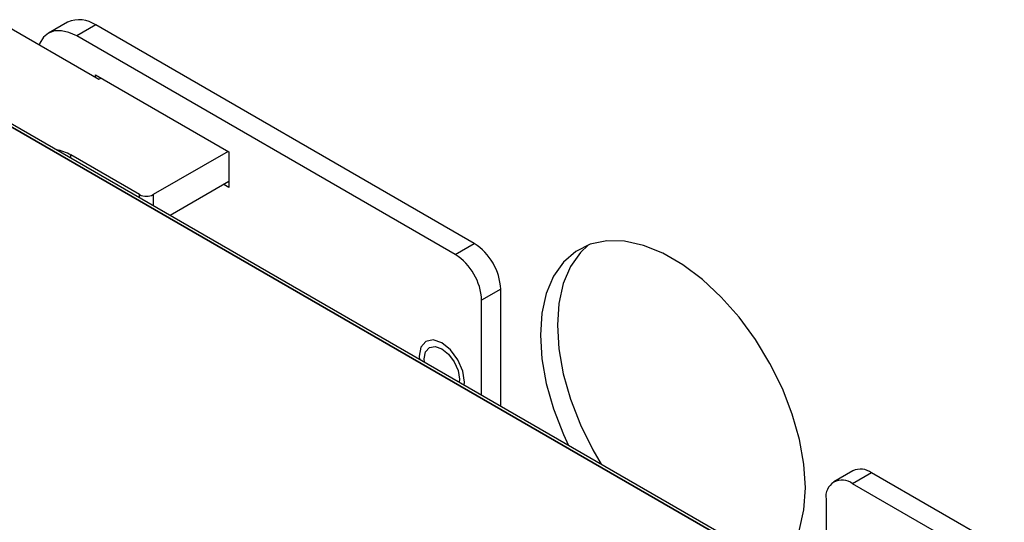
# Model space of a CAD drawing. Units: inches. Extents: x 1 to 32.4, y 1.2 to 24.6.
# Drawn here: x 7.3 to 10.6, y 18.5 to 20.2 of the extents above; entities that cross this region are included whole.
import ezdxf

# ---------------------------------------------------------------- set-up
doc = ezdxf.new("R2010")
doc.units = ezdxf.units.IN
doc.header["$LTSCALE"] = 3
doc.header["$MEASUREMENT"] = 0

msp = doc.modelspace()

# ---------------------------------------------------------------- linework, layer by layer
at = {"color": 7, "linetype": 'Continuous', "lineweight": 25}
for p, q in [((7.2167, 20.214), (7.5519, 20.0205)), ((7.448, 20.2111), (7.3844, 20.1744)), ((9.7181, 18.4529), (6.7157, 20.1862)), ((7.542, 20.2018), (7.4784, 20.1651)), ((8.8045, 19.4729), (7.542, 20.2018)), ((9.7022, 18.4515), (6.7327, 20.1658)), ((6.7327, 20.1658), (9.7022, 18.4515)), ((9.7023, 18.4515), (6.7327, 20.1657)), ((8.7409, 19.4362), (7.4784, 20.1651)), ((7.5406, 20.0352), (7.9861, 19.7781)), ((7.5406, 20.0271), (7.5406, 20.0352)), ((7.5519, 20.0205), (7.559, 20.0246)), ((7.9832, 19.7797), (7.7336, 19.6356)), ((7.9861, 19.7781), (7.9861, 19.6597)), ((7.6884, 19.6356), (7.4593, 19.7679)), ((7.4593, 19.757), (7.4593, 19.7679)), ((7.9861, 19.6793), (7.79, 19.5661)), ((7.9861, 19.6597), (7.9691, 19.6695)), ((7.6884, 19.6247), (7.6884, 19.6356)), ((7.7336, 19.6356), (7.7336, 19.5986)), ((8.7409, 19.4362), (8.8045, 19.4729)), ((8.8929, 19.3199), (8.8293, 19.2831)), ((8.8929, 18.9293), (8.8929, 19.3199)), ((8.8293, 18.9661), (8.8293, 19.2831)), ((8.6213, 19.097), (8.6219, 19.0858)), ((8.7554, 19.0196), (8.7547, 19.0093)), ((8.7715, 18.9994), (8.7721, 19.0099)), ((10.0679, 18.7138), (10.0042, 18.677)), ((10.1304, 18.7076), (10.0667, 18.6708)), ((11.3929, 17.9787), (10.1304, 18.7076)), ((11.3293, 17.942), (10.0667, 18.6708)), ((9.9783, 18.6198), (9.9783, 17.9926))]:
    msp.add_line(p, q, dxfattribs=at)
at = {"color": 7, "linetype": 'Continuous', "lineweight": 25, "flags": 128}
for points in [[(7.4784, 20.1651), (7.4524, 20.1771), (7.4275, 20.1827), (7.4045, 20.1818), (7.3844, 20.1744), (7.3678, 20.1606), (7.3555, 20.1412), (7.3531, 20.1353)], [(9.9094, 18.6567), (9.9045, 18.7356), (9.8898, 18.8185), (9.8656, 18.9034), (9.8326, 18.9885), (9.7914, 19.0719), (9.743, 19.1518), (9.6884, 19.2262), (9.6289, 19.2937), (9.5658, 19.3526), (9.5005, 19.4017), (9.4344, 19.4398), (9.3691, 19.4662), (9.306, 19.4801), (9.2465, 19.4814), (9.1919, 19.4699), (9.1435, 19.446), (9.1023, 19.4101), (9.0693, 19.3631), (9.0451, 19.3061), (9.0304, 19.2402), (9.0255, 19.167), (9.0304, 19.0881), (9.0451, 19.0052), (9.0693, 18.9203), (9.1023, 18.8352), (9.1192, 18.7987)], [(9.1845, 19.4672), (9.1589, 19.4428), (9.1258, 19.3958), (9.1017, 19.3387), (9.087, 19.2728), (9.0821, 19.1996), (9.087, 19.1207), (9.1017, 19.0379), (9.1258, 18.9529), (9.1589, 18.8678), (9.2001, 18.7844), (9.2285, 18.7356)], [(8.7721, 19.0099), (8.7664, 19.0466), (8.75, 19.0842), (8.7256, 19.1172), (8.6967, 19.1405), (8.6678, 19.1506), (8.6434, 19.1458), (8.627, 19.127), (8.6213, 19.097)], [(8.6388, 19.076), (8.638, 19.0873), (8.6425, 19.1107), (8.6552, 19.1253), (8.6742, 19.129), (8.6967, 19.1212), (8.7192, 19.1031), (8.7382, 19.0774), (8.7509, 19.0481), (8.7554, 19.0196)], [(9.7799, 18.3706), (9.7914, 18.3777), (9.8326, 18.4136), (9.8656, 18.4606), (9.8898, 18.5176), (9.9045, 18.5835), (9.9094, 18.6567)]]:
    msp.add_lwpolyline(points, dxfattribs=at)
at = {"color": 7, "linetype": 'Continuous', "lineweight": 25}
for centre, radius, start, end in [((7.4869, 20.1249), 0.0946, 54.3824, 114.3071), ((7.3812, 19.6262), 0.1617, 61.1315, 79.7143), ((7.711, 19.6793), 0.0492, 242.6097, 297.3903), ((8.701, 19.3111), 0.1921, 2.6055, 57.3945), ((8.6374, 19.2744), 0.1921, 2.6055, 57.3945), ((10.0938, 18.6565), 0.0629, 54.3824, 114.3071), ((10.0322, 18.6285), 0.0546, 50.7967, 189.214)]:
    msp.add_arc(centre, radius, start, end, dxfattribs=at)

doc.saveas('drawing.dxf')
